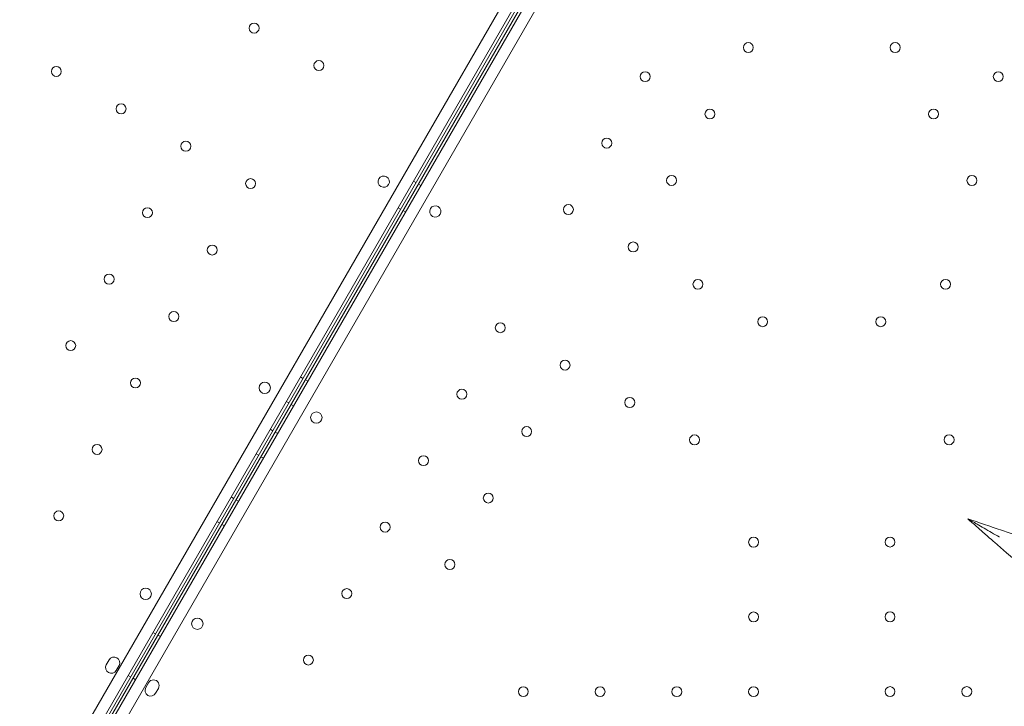
# Model space of a CAD drawing. Units: millimetres. Extents: x 219756 to 236309, y -36080 to -19503.
# Drawn here: x 228190 to 228883, y -30409 to -29926 of the extents above; entities that cross this region are included whole.
import ezdxf

# ---------------------------------------------------------------- set-up
doc = ezdxf.new("R2010")
doc.units = ezdxf.units.MM

# ---------------------------------------------------------------- blocks, each defined once
blk = doc.blocks.new('A$C2CED43D6')
at = {"color": 0, "linetype": 'Continuous', "lineweight": 0}
for p, q in [((80268.7, -29875.73), (79749.19, -30775.59)), ((79754.84, -30781.8), (80276.9, -29877.52)), ((79760.04, -30784.8), (80282.14, -29880.55)), ((80287.79, -29886.76), (79768.24, -30786.59)), ((80269.87, -29893.7), (79756.61, -30782.74)), ((80271.65, -29894.71), (79758.34, -30783.74)), ((80021.26, -30320.32), (80022.99, -30321.32)), ((80026.48, -30323.33), (80024.75, -30322.33)), ((80010.48, -30338.99), (80012.22, -30339.99)), ((80015.7, -30342.01), (80013.97, -30341.01)), ((79941.74, -30458.07), (79943.47, -30459.07)), ((79946.95, -30461.08), (79945.22, -30460.08)), ((79931.74, -30475.39), (79933.47, -30476.39)), ((79936.95, -30478.4), (79935.22, -30477.4)), ((79920.49, -30494.88), (79922.22, -30495.88)), ((79925.7, -30497.89), (79923.97, -30496.89)), ((79910.49, -30512.2), (79912.22, -30513.2)), ((79915.7, -30515.21), (79913.96, -30514.21)), ((79892.99, -30542.51), (79894.72, -30543.51)), ((79898.2, -30545.52), (79896.46, -30544.52)), ((79882.99, -30559.83), (79884.72, -30560.83)), ((79888.2, -30562.84), (79886.46, -30561.84)), ((79837.99, -30637.78), (79839.72, -30638.78)), ((79843.19, -30640.78), (79841.46, -30639.78)), ((79805.16, -30660.65), (79807.16, -30657.18)), ((79814.08, -30661.18), (79812.08, -30664.65)), ((79820.49, -30668.09), (79822.22, -30669.09)), ((79825.69, -30671.09), (79823.96, -30670.09)), ((79834.88, -30673.19), (79832.88, -30676.65)), ((79839.8, -30680.65), (79841.8, -30677.19))]:
    blk.add_line(p, q, dxfattribs=at)
for centre, radius in [((79909.13, -30212.65), 3.5), ((80256.8, -30226.31), 3.5), ((80360.12, -30226.32), 3.5), ((79954.68, -30238.95), 3.5), ((79769.99, -30243.14), 3.5), ((80184.25, -30246.78), 3.5), ((80432.67, -30246.78), 3.5), ((79815.54, -30269.43), 3.5), ((80229.8, -30273.08), 3.5), ((80387.12, -30273.08), 3.5), ((80157.24, -30293.54), 3.5), ((79861.1, -30295.73), 3.5), ((79906.65, -30322.03), 3.5), ((80202.8, -30319.84), 3.5), ((80414.12, -30319.85), 3.5), ((79834.1, -30342.5), 3.5), ((80130.24, -30340.31), 3.5), ((79879.65, -30368.8), 3.5), ((80175.8, -30366.61), 3.5), ((79807.1, -30389.27), 3.5), ((80221.35, -30392.91), 3.5), ((80395.57, -30392.91), 3.5), ((79852.65, -30415.56), 3.5), ((80266.9, -30419.21), 3.5), ((80350.01, -30419.21), 3.5), ((80082.31, -30423.45), 3.5), ((79780.1, -30436.03), 3.5), ((80127.86, -30449.75), 3.5), ((79825.65, -30462.33), 3.5), ((79916.57, -30465.73), 4), ((80055.3, -30470.21), 3.5), ((80173.41, -30476.05), 3.5), ((79952.91, -30486.71), 4), ((80100.86, -30496.51), 3.5), ((80218.96, -30502.35), 3.5), ((80398.05, -30502.3), 3.5), ((79798.65, -30509.1), 3.5), ((80028.3, -30516.98), 3.5), ((80073.86, -30543.28), 3.5), ((79771.66, -30555.86), 3.5), ((80001.3, -30563.74), 3.5), ((80260.52, -30574.33), 3.5), ((80356.49, -30574.27), 3.5), ((80046.85, -30590.04), 3.5), ((79832.85, -30610.73), 4), ((79974.3, -30610.51), 3.5), ((80260.52, -30626.93), 3.5), ((80356.49, -30626.87), 3.5), ((79869.19, -30631.71), 4), ((79947.3, -30657.27), 3.5), ((80098.51, -30679.52), 3.5), ((80152.51, -30679.53), 3.5), ((80206.51, -30679.53), 3.5), ((80260.51, -30679.53), 3.5), ((80356.49, -30679.47), 3.5), ((80410.49, -30679.47), 3.5)]:
    blk.add_circle(centre, radius, dxfattribs=at)
for centre, start, end in [((80000.33, -30320.64), 150.60705, 329.39544), ((80000.29, -30320.71), 330.60705, 149.39544), ((80036.63, -30341.69), 330.60456, 149.39295), ((80036.68, -30341.62), 150.60456, 329.39295), ((79810.62, -30659.18), 330.00125, 150.00125), ((79808.62, -30662.65), 150.00125, 330.00125), ((79838.34, -30675.19), 329.99875, 149.99875), ((79836.34, -30678.65), 149.99875, 329.99875)]:
    blk.add_arc(centre, 4, start, end, dxfattribs=at)
for points, knots in [([(80411.2, -30557.9), (80411.2, -30557.9), (80411.22, -30557.92), (80411.31, -30557.97), (80411.4, -30558.02), (80411.67, -30558.17), (80411.9, -30558.31), (80412.71, -30558.78), (80413.48, -30559.22), (80416.17, -30560.77), (80419.11, -30562.47), (80426.13, -30566.52), (80429.81, -30568.65), (80433.34, -30570.69), (80433.35, -30570.69), (80433.36, -30570.7)], [0, 0, 0, 0, 0.394697, 0.394697, 0.904985, 0.904985, 1.842324, 1.842324, 4.28288, 4.28288, 11.654724, 11.654724, 18.854689, 18.854689, 18.878474, 18.878474, 18.878474, 18.878474]), ([(80774.26, -30680.72), (80759.93, -30675.88), (80745.23, -30670.9), (80730.33, -30665.86), (80711.35, -30659.44), (80692.12, -30652.94), (80672.73, -30646.38), (80663.03, -30643.09), (80653.28, -30639.8), (80643.49, -30636.49), (80627.84, -30631.19), (80612.08, -30625.86), (80596.26, -30620.51), (80570.95, -30611.95), (80545.53, -30603.35), (80520.01, -30594.71), (80491.7, -30585.14), (80463.28, -30575.52), (80434.88, -30565.91), (80426.99, -30563.24), (80419.09, -30560.57), (80411.2, -30557.9)], [140.369851, 140.369851, 140.369851, 140.369851, 190.104994, 190.104994, 190.104994, 253.473325, 253.473325, 253.473325, 285.15749, 285.15749, 285.15749, 335.852155, 335.852155, 335.852155, 416.963619, 416.963619, 416.963619, 506.946649, 506.946649, 506.946649, 531.944364, 531.944364, 531.944364, 531.944364]), ([(80411.2, -30557.9), (80413.26, -30559.71), (80415.32, -30561.52), (80419.46, -30565.17), (80421.55, -30567), (80424.93, -30569.97), (80426.23, -30571.12), (80428.35, -30572.98), (80429.16, -30573.69), (80429.98, -30574.41)], [0.999998, 0.999998, 0.999998, 0.999998, 9.230466, 9.230466, 17.550886, 17.550886, 22.751148, 22.751148, 26.001312, 26.001312, 26.001312, 26.001312]), ([(80429.98, -30574.41), (80452.33, -30594.06), (80474.7, -30613.71), (80496.98, -30633.29), (80522.45, -30655.67), (80547.82, -30677.97), (80572.99, -30700.09), (80588.72, -30713.92), (80604.36, -30727.66), (80619.83, -30741.26), (80627.57, -30748.06), (80635.26, -30754.82), (80642.93, -30761.56), (80653.98, -30771.27), (80664.95, -30780.91), (80675.75, -30790.4), (80683.64, -30797.33), (80691.44, -30804.18), (80699.09, -30810.91)], [0, 0, 0, 0, 89.319541, 89.319541, 89.319541, 191.399016, 191.399016, 191.399016, 255.198687, 255.198687, 255.198687, 287.098523, 287.098523, 287.098523, 333.04121, 333.04121, 333.04121, 366.598382, 366.598382, 366.598382, 366.598382])]:
    blk.add_open_spline(points, degree=3, knots=knots, dxfattribs=at)

msp = doc.modelspace()

# ---------------------------------------------------------------- linework, layer by layer
msp.add_open_spline([(220564.236, -34222.527), (220145.611, -33458.977, -4.728), (221067.143, -32135.583, -1664.016), (223136.672, -29517.023, -2194.429), (224233.442, -30780.41, 518.005), (223492.15, -28343.378, -142.383), (226416.906, -26323.683, 76.427), (222327.735, -29016.142, -13.097), (220405.384, -27596.973, 3.15), (219475.449, -25778.699, -0.684), (220483.927, -23484.191, 0.381), (221416.767, -21479.429, -0.058), (223077.196, -19673.707, 0.014), (225213.952, -19479.124, -0.003), (226252.293, -20743.731, 0), (227468.299, -21522.621, 0), (228912.988, -20970.034, 0), (229934.068, -19635.168, -0.002), (232053.044, -19443.94, 0.007), (232973.94, -20805.867, -0.017), (234957.397, -21419.489, 0.07), (234997.542, -24023.947, -0.816), (236520.466, -25962.262, 1.706), (235931.695, -27998.954, -5.423), (234422.083, -29368.083, 22.775), (232257.806, -28065.531, -55.931), (232911.072, -31410.202, 390.848), (235647.502, -31810.352, -2826.243), (236295.518, -33454.073, 1559.202), (234938.332, -35803.808, 1374.519), (232723.224, -36325.16, -649.721), (230265.674, -33964.14, 92.961), (228032.121, -35687.73, -16.978), (225939.023, -33689.955, 9.379), (223936.664, -36389.75, -2.698), (221203.913, -35727.888, 1.233), (220764.933, -34582.59, -1.067), (220568.045, -34229.474, 0.043), (220564.236, -34222.527)], degree=3, knots=[0, 0, 0, 0, 2622.5106009, 5518.4183031, 6970.156138, 8737.4184729, 10452.6413606, 13663.8468983, 15417.1351819, 17485.8333106, 19135.8506441, 22580.195177, 24223.6140624, 26300.5310972, 27982.1182989, 28945.5469536, 30413.2298655, 32020.1507085, 33993.7504241, 35589.2974241, 36605.0048399, 39824.4491155, 41956.7716344, 43606.9545286, 45747.3919408, 47061.3694255, 48822.5180264, 51909.1427891, 55349.407068, 56624.6783733, 59216.2549486, 62656.8763083, 64418.0249092, 66139.3943547, 69429.1082922, 71752.9278084, 72939.9421719, 72963.8053687, 72963.8053687, 72963.8053687, 72963.8053687])

# ---------------------------------------------------------------- block references
msp.add_blockref('A$C2CED43D6', (148445.857, 280.679))

doc.saveas('drawing.dxf')
